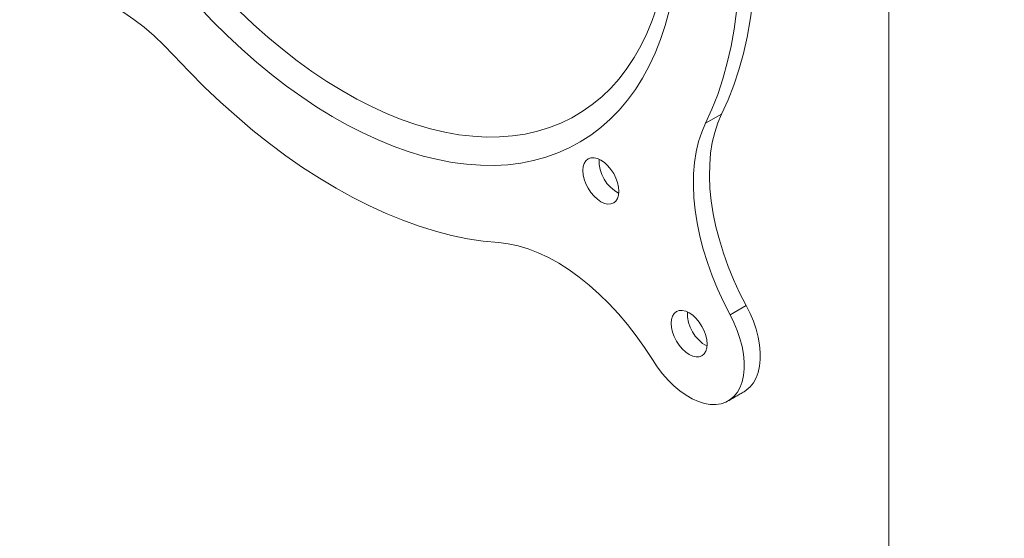
# Model space of a CAD drawing. Units: inches. Extents: x 4 to 132, y 2 to 86.
# Drawn here: x 115 to 119, y 72 to 74 of the extents above; entities that cross this region are included whole.
import ezdxf

# ---------------------------------------------------------------- set-up
doc = ezdxf.new("R2010")
doc.units = ezdxf.units.IN
doc.header["$MEASUREMENT"] = 0

msp = doc.modelspace()

# ---------------------------------------------------------------- linework, layer by layer
at = {"color": 7, "linetype": 'Continuous', "lineweight": 15}
for p, q in [((117.4181, 73.4039), (117.3547, 73.3673)), ((117.5151, 72.6481), (117.4517, 72.6114))]:
    msp.add_line(p, q, dxfattribs=at)
at = {"color": 7, "linetype": 'Continuous', "lineweight": 15, "flags": 128}
for points in [[(117.4181, 73.4039), (117.4434, 73.4596), (117.4662, 73.518), (117.4864, 73.5788), (117.504, 73.6421), (117.5189, 73.7077), (117.5311, 73.7755), (117.5407, 73.8454), (117.5475, 73.9172), (117.5516, 73.9909), (117.553, 74.0663), (117.5516, 74.1432), (117.5475, 74.2216), (117.5407, 74.3013), (117.5311, 74.3822), (117.5189, 74.4642), (117.504, 74.547), (117.4864, 74.6306), (117.4662, 74.7147), (117.4434, 74.7994), (117.4181, 74.8844)], [(117.3547, 73.3673), (117.38, 73.423), (117.4028, 73.4814), (117.423, 73.5422), (117.4406, 73.6055), (117.4555, 73.6711), (117.4677, 73.7389), (117.4773, 73.8088), (117.4841, 73.8806), (117.4882, 73.9543), (117.4896, 74.0297), (117.4882, 74.1066), (117.4841, 74.185), (117.4773, 74.2647), (117.4677, 74.3456), (117.4555, 74.4276), (117.4406, 74.5104), (117.423, 74.5939), (117.4028, 74.6781), (117.38, 74.7628), (117.3547, 74.8477)], [(114.6515, 73.8745), (114.6826, 73.8866), (114.7155, 73.895), (114.75, 73.8997), (114.7859, 73.9006), (114.8231, 73.8978), (114.8613, 73.8912), (114.9004, 73.8809), (114.9402, 73.867), (114.9804, 73.8495), (115.0209, 73.8286), (115.0615, 73.8042), (115.1018, 73.7766), (115.1418, 73.7459), (115.1812, 73.7122), (115.2199, 73.6757), (115.2575, 73.6367)], [(117.2116, 73.8109), (117.1956, 73.7529), (117.1771, 73.6973), (117.1561, 73.6442), (117.1325, 73.5937), (117.1066, 73.5459), (117.0782, 73.5008), (117.0474, 73.4586), (117.0144, 73.4194), (116.9792, 73.3832), (116.9418, 73.3502), (116.9024, 73.3202), (116.8609, 73.2936), (116.8176, 73.2702), (116.7724, 73.2501), (116.7255, 73.2334), (116.6769, 73.2202), (116.6268, 73.2103), (116.5753, 73.2039), (116.5224, 73.201), (116.4683, 73.2015), (116.413, 73.2055), (116.3567, 73.213), (116.2996, 73.2239), (116.2416, 73.2382), (116.1829, 73.2559), (116.1237, 73.277), (116.064, 73.3014), (116.004, 73.3291), (115.9438, 73.3599), (115.8835, 73.394), (115.8232, 73.4311), (115.7631, 73.4712), (115.7032, 73.5143), (115.6438, 73.5602), (115.5848, 73.6089), (115.5265, 73.6602), (115.4689, 73.7141), (115.4121, 73.7704), (115.3563, 73.8291)], [(117.1625, 73.8261), (117.144, 73.7723), (117.1228, 73.7211), (117.0992, 73.6725), (117.0732, 73.6266), (117.0447, 73.5835), (117.0139, 73.5433), (116.9809, 73.5062), (116.9457, 73.4721), (116.9083, 73.4412), (116.8689, 73.4134), (116.8275, 73.389), (116.7842, 73.3679), (116.7392, 73.3501), (116.6925, 73.3358), (116.6442, 73.3249), (116.5944, 73.3174), (116.5432, 73.3134), (116.4907, 73.3129), (116.4371, 73.3159), (116.3824, 73.3224), (116.3267, 73.3323), (116.2703, 73.3457), (116.2131, 73.3625), (116.1554, 73.3827), (116.0972, 73.4062), (116.0386, 73.433), (115.9799, 73.463), (115.921, 73.4962), (115.8622, 73.5325), (115.8036, 73.5718), (115.7452, 73.614), (115.6872, 73.6591), (115.6297, 73.707), (115.5729, 73.7575), (115.5168, 73.8106)], [(115.2575, 73.6367), (115.3185, 73.5723), (115.3804, 73.5102), (115.4432, 73.4507), (115.5068, 73.3937), (115.571, 73.3393), (115.6359, 73.2878), (115.7011, 73.2391), (115.7668, 73.1933), (115.8326, 73.1506), (115.8986, 73.1109), (115.9645, 73.0744), (116.0304, 73.0411), (116.096, 73.0111), (116.1613, 72.9845), (116.2261, 72.9612), (116.2904, 72.9413), (116.3539, 72.9249), (116.4168, 72.9119), (116.4787, 72.9025), (116.5396, 72.8966)], [(117.5151, 72.6481), (117.4891, 72.699), (117.4654, 72.7506), (117.4441, 72.8028), (117.4254, 72.8551), (117.4092, 72.9073), (117.3958, 72.9593), (117.3851, 73.0106), (117.3773, 73.061), (117.3723, 73.1104), (117.3702, 73.1583), (117.3711, 73.2046), (117.3748, 73.2491), (117.3814, 73.2915), (117.3909, 73.3315), (117.4031, 73.3691), (117.4181, 73.4039)], [(117.4517, 72.6114), (117.4257, 72.6624), (117.402, 72.714), (117.3807, 72.7661), (117.3619, 72.8185), (117.3458, 72.8707), (117.3324, 72.9226), (117.3217, 72.974), (117.3139, 73.0244), (117.3089, 73.0737), (117.3068, 73.1217), (117.3076, 73.168), (117.3114, 73.2125), (117.318, 73.2548), (117.3274, 73.2949), (117.3397, 73.3324), (117.3547, 73.3673)], [(117.0136, 73.0989), (117.0122, 73.1157), (117.0082, 73.1334), (117.0016, 73.1514), (116.9928, 73.1689), (116.982, 73.1854), (116.9697, 73.2), (116.9564, 73.2124), (116.9425, 73.222), (116.9287, 73.2284), (116.9153, 73.2314), (116.903, 73.231), (116.8923, 73.227), (116.8834, 73.2196), (116.8769, 73.2092), (116.8728, 73.1962), (116.8715, 73.181), (116.8728, 73.1642), (116.8769, 73.1464), (116.8834, 73.1285), (116.8923, 73.1109), (116.903, 73.0945), (116.9153, 73.0798), (116.9287, 73.0674), (116.9425, 73.0579), (116.9564, 73.0514), (116.9697, 73.0484), (116.982, 73.0489), (116.9928, 73.0529), (117.0016, 73.0602), (117.0082, 73.0706), (117.0122, 73.0837), (117.0136, 73.0989)], [(116.5396, 72.8966), (116.5773, 72.8921), (116.6159, 72.884), (116.6553, 72.8722), (116.6953, 72.8567), (116.7357, 72.8377), (116.7762, 72.8153), (116.8167, 72.7895), (116.8569, 72.7605), (116.8967, 72.7285), (116.9358, 72.6936), (116.974, 72.656), (117.0112, 72.6159), (117.0472, 72.5735), (117.0817, 72.529), (117.1145, 72.4827), (117.1456, 72.4347)], [(117.3616, 72.4962), (117.3602, 72.513), (117.3562, 72.5307), (117.3496, 72.5487), (117.3408, 72.5662), (117.33, 72.5826), (117.3177, 72.5973), (117.3044, 72.6097), (117.2905, 72.6193), (117.2766, 72.6257), (117.2633, 72.6287), (117.251, 72.6282), (117.2403, 72.6242), (117.2314, 72.6169), (117.2248, 72.6065), (117.2208, 72.5934), (117.2194, 72.5782), (117.2208, 72.5614), (117.2248, 72.5437), (117.2314, 72.5257), (117.2403, 72.5082), (117.251, 72.4918), (117.2633, 72.4771), (117.2766, 72.4647), (117.2905, 72.4551), (117.3044, 72.4487), (117.3177, 72.4457), (117.33, 72.4462), (117.3408, 72.4502), (117.3496, 72.4575), (117.3562, 72.4679), (117.3602, 72.481), (117.3616, 72.4962)], [(117.5072, 72.3084), (117.5155, 72.3138), (117.5307, 72.327), (117.5437, 72.3433), (117.5542, 72.3626), (117.5622, 72.3845), (117.5676, 72.4088), (117.5703, 72.4352), (117.5703, 72.4633), (117.5675, 72.4929), (117.5621, 72.5234), (117.554, 72.5546), (117.5434, 72.586), (117.5304, 72.6173), (117.5151, 72.6481)], [(117.1456, 72.4347), (117.1646, 72.4061), (117.1852, 72.3792), (117.2071, 72.3543), (117.2301, 72.3317), (117.2538, 72.3117), (117.278, 72.2946), (117.3024, 72.2805), (117.3266, 72.2696), (117.3503, 72.2621), (117.3733, 72.2581), (117.3952, 72.2576), (117.4159, 72.2607), (117.4349, 72.2672), (117.4521, 72.2772), (117.4673, 72.2904), (117.4802, 72.3067), (117.4908, 72.326), (117.4988, 72.3479), (117.5042, 72.3722), (117.5069, 72.3986), (117.5069, 72.4267), (117.5041, 72.4563), (117.4986, 72.4868), (117.4906, 72.518), (117.4799, 72.5494), (117.4669, 72.5807), (117.4517, 72.6114)]]:
    msp.add_lwpolyline(points, dxfattribs=at)
at = {"color": 7, "linetype": 'Continuous', "lineweight": 15}
for centre, start, end in [((117.0823, 73.2206), 177.9896, 242.0052), ((117.4302, 72.6179), 177.9914, 242.0033)]:
    msp.add_arc(centre, 0.1471, start, end, dxfattribs=at)
for points, knots in [([(127.7897, 68.8147), (127.7584, 68.8526), (127.6678, 68.9625), (127.5156, 69.1438), (127.3319, 69.3581), (127.1451, 69.5716), (126.9553, 69.7841), (126.7625, 69.9958), (126.5667, 70.2065), (126.3678, 70.4162), (126.166, 70.6251), (125.9612, 70.8329), (125.7535, 71.0398), (125.5428, 71.2456), (125.3292, 71.4504), (125.1127, 71.6543), (124.8932, 71.857), (124.6709, 72.0587), (124.4458, 72.2594), (124.2177, 72.459), (123.9869, 72.6574), (123.7532, 72.8548), (123.5167, 73.051), (123.2774, 73.2461), (123.0353, 73.44), (122.7905, 73.6328), (122.543, 73.8244), (122.2927, 74.0149), (122.0397, 74.2041), (121.7841, 74.3921), (121.5257, 74.5789), (121.2647, 74.7644), (121.0011, 74.9487), (120.7349, 75.1317), (120.466, 75.3134), (120.1946, 75.4939), (119.9206, 75.673), (119.6441, 75.8508), (119.365, 76.0273), (119.0835, 76.2025), (118.7994, 76.3763), (118.5159, 76.5471), (118.3258, 76.6593), (118.2322, 76.7145)], [0, 0, 0, 0, 0.013003, 0.03769, 0.062378, 0.087066, 0.111755, 0.136444, 0.161134, 0.185825, 0.210515, 0.235206, 0.259898, 0.28459, 0.309282, 0.333974, 0.358667, 0.38336, 0.408054, 0.432747, 0.457441, 0.482135, 0.50683, 0.531524, 0.556219, 0.580914, 0.605608, 0.630303, 0.654999, 0.679694, 0.704389, 0.729084, 0.75378, 0.778475, 0.803171, 0.827866, 0.852562, 0.877257, 0.901953, 0.926648, 0.951344, 0.976039, 1, 1, 1, 1]), ([(118.1825, 75.0779), (118.2565, 75.0343), (118.4266, 74.9339), (118.6901, 74.7752), (118.9732, 74.6021), (119.2538, 74.4277), (119.5319, 74.2519), (119.8074, 74.0748), (120.0804, 73.8964), (120.3508, 73.7168), (120.6187, 73.5358), (120.884, 73.3536), (121.1466, 73.1701), (121.4066, 72.9854), (121.6639, 72.7995), (121.9186, 72.6123), (122.1706, 72.424), (122.4199, 72.2344), (122.6664, 72.0437), (122.9102, 71.8518), (123.1513, 71.6588), (123.3896, 71.4646), (123.6251, 71.2694), (123.8578, 71.073), (124.0876, 70.8755), (124.3147, 70.6769), (124.5388, 70.4772), (124.7602, 70.2765), (124.9786, 70.0748), (125.1941, 69.872), (125.4068, 69.6682), (125.6165, 69.4634), (125.8232, 69.2576), (126.0271, 69.0509), (126.2279, 68.8432), (126.4258, 68.6345), (126.6206, 68.4249), (126.8125, 68.2144), (127.0014, 68.003), (127.187, 67.7907), (127.3332, 67.6208), (127.4164, 67.5215), (127.4399, 67.4935)], [0, 0, 0, 0, 0.019657, 0.045191, 0.070724, 0.096258, 0.121791, 0.147324, 0.172858, 0.198391, 0.223924, 0.249458, 0.274991, 0.300524, 0.326058, 0.351591, 0.377125, 0.402658, 0.428192, 0.453726, 0.479259, 0.504793, 0.530328, 0.555862, 0.581396, 0.606931, 0.632466, 0.658001, 0.683536, 0.709072, 0.734608, 0.760144, 0.78568, 0.811217, 0.836755, 0.862292, 0.88783, 0.913369, 0.938908, 0.964447, 0.989987, 1, 1, 1, 1])]:
    msp.add_open_spline(points, degree=3, knots=knots, dxfattribs=at)
for points in [[(118.0779, 74.8187), (118.0779, 66.022)], [(117.4437, 72.2718), (117.5072, 72.3084)]]:
    msp.add_open_spline(points, degree=1, dxfattribs=at)

doc.saveas('drawing.dxf')
